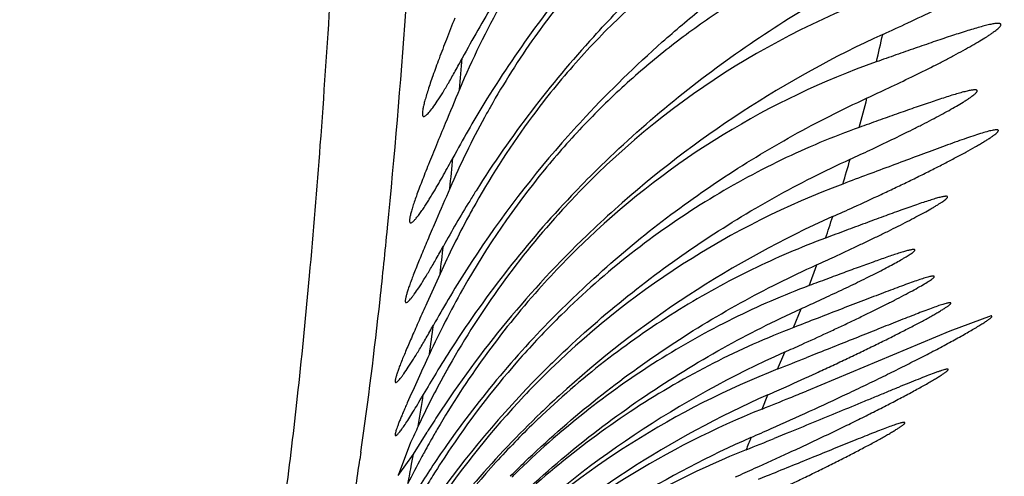
# Model space of a CAD drawing. Units: inches. Extents: x 7.17 to 14.92, y 5.08 to 9.89.
# Drawn here: x 11.15 to 11.23, y 5.74 to 5.78 of the extents above; entities that cross this region are included whole.
import ezdxf

# ---------------------------------------------------------------- set-up
doc = ezdxf.new("R2010")
doc.units = ezdxf.units.IN
doc.header["$LTSCALE"] = 1.21
doc.header["$MEASUREMENT"] = 0
doc.layers.get('0').update_dxf_attribs({"linetype": 'CONTINUOUS'})

msp = doc.modelspace()

# ---------------------------------------------------------------- linework, layer by layer
at = {"color": 9, "linetype": 'CONTINUOUS'}
for p, q in [((11.2103997217, 5.7577107567), (11.210978457, 5.7592865792)), ((11.2092399839, 5.7545688975), (11.2097993667, 5.7559752701)), ((11.2080335626, 5.7514426745), (11.2085759459, 5.7527197253)), ((11.2068771392, 5.7484401385), (11.2072957048, 5.7495012269)), ((11.1767081607, 5.7452022048), (11.1766287511, 5.7446523675)), ((11.1805165858, 5.7443023233), (11.1806509152, 5.7450478761))]:
    msp.add_line(p, q, dxfattribs=at)
at = {"color": 7, "linetype": 'CONTINUOUS'}
for p, q in [((11.1826536331, 5.7586035044), (11.1816552932, 5.7563877651)), ((11.2240978141, 5.7554349601), (11.2209954884, 5.7542809849)), ((11.2209954884, 5.7542809849), (11.2102073604, 5.7497891333)), ((11.2109016706, 5.7525770785), (11.2101768559, 5.752289598)), ((11.1806509752, 5.7450480167), (11.1816741167, 5.7467013736)), ((11.208692009, 5.7465951998), (11.2077822069, 5.746225835)), ((11.1804406979, 5.7459129949), (11.1794973109, 5.7434349745)), ((11.1794973109, 5.7434349745), (11.1806509752, 5.7450480167)), ((11.2071891303, 5.7433870657), (11.2065771628, 5.7431400366))]:
    msp.add_line(p, q, dxfattribs=at)
for centre, radius, start, end in [((11.2580110352, 5.7271945682), 0.0845296259, 139.1937259721, 148.4810390998), ((11.237010318, 5.7222229345), 0.0611306406, 109.4031768884, 137.6114451998), ((11.2426569822, 5.7479233591), 0.0634763707, 150.6525828506, 157.2483730745), ((11.2618431237, 5.7333939364), 0.0878897409, 148.7515823401, 151.8787702404), ((11.1374014863, 5.9489207562), 0.1893744332, 294.5072288954, 295.134534938), ((11.2549790381, 5.7208702113), 0.0823453013, 137.5631200599, 147.7124409733), ((11.2397617741, 5.7410158388), 0.0612508006, 144.6714634261, 150.5640092898), ((11.2492115296, 5.7036528029), 0.0801767766, 114.5056834928, 131.7868020297), ((11.2358258858, 5.7169601682), 0.0610772987, 109.4829319488, 133.4565141952), ((11.9519348756, 5.4494392823), 0.8330007724, 157.1826914807, 157.3737018779), ((11.1400572504, 5.9343983516), 0.1789157119, 294.6808991619, 295.2548718167), ((11.257474255, 5.7276681165), 0.0838245668, 148.5651572628, 151.7610011601), ((11.2414874932, 5.7399925573), 0.0632566457, 150.5249933597, 151.3025822756), ((11.2429143314, 5.7392267922), 0.0648759318, 151.3144522666, 156.5707169746), ((11.2396140292, 5.7332922509), 0.0623123775, 143.4108414367, 150.5837526116), ((11.2542203449, 5.7138414922), 0.0829199094, 136.9600794953, 138.812739702), ((11.2519142773, 5.7157866343), 0.0799035517, 138.7734749419, 147.335990495), ((11.1361506192, 5.9362219107), 0.1858561269, 294.5917038006, 295.0970077435), ((11.2397256802, 5.7261364501), 0.0636060589, 140.6864226049, 150.4119997472), ((11.2512142156, 5.7088864275), 0.0808309811, 134.6052668969, 136.5430721858), ((11.9058863145, 5.4514444282), 0.7876141438, 156.5382511287, 156.7278379232), ((11.2535430275, 5.7218623446), 0.0806013949, 147.7633775601, 148.4145490976), ((11.2351575544, 5.7059852938), 0.0633935095, 110.5163067133, 134.9279816446), ((11.2569972592, 5.71979283), 0.0846278782, 148.4458854615, 151.1080880008), ((11.2494575171, 5.7104769484), 0.0784618521, 136.5038384252, 147.1428720142), ((11.239436299, 5.7200020945), 0.0644204087, 137.6071730331, 150.5513586094), ((11.2416697394, 5.7320658278), 0.0647054395, 150.53182567, 151.5211100586), ((11.2484796051, 5.7045322948), 0.0790332861, 131.8160282538, 133.8837719408), ((11.1151210228, 5.9801996571), 0.2379851171, 294.0673295923, 294.4833822154), ((11.2427562673, 5.7314858455), 0.0659370461, 151.5283172605, 155.7156182712), ((11.2436442534, 5.6924038713), 0.0772047239, 114.0557041436, 132.3792366995), ((11.2474439587, 5.7055622195), 0.0775730476, 133.8597687156, 146.9208027725), ((11.2369287622, 5.7156917018), 0.06275762, 133.3908882666, 138.3061156208), ((11.1201814002, 5.9604443259), 0.2206996139, 294.2893479076, 294.6733105942), ((11.2515652322, 5.7160713642), 0.0794560526, 147.3729946332, 149.2649586207), ((11.2417717294, 5.7249173703), 0.0659872643, 150.4933857323, 155.24187256), ((11.2388858417, 5.7140218117), 0.0653297408, 138.3542032785, 149.7614703392), ((11.2410170676, 5.7253386956), 0.0651229704, 150.3626504475, 150.4889777288), ((11.2466760748, 5.7006779453), 0.0778918056, 133.2254114066, 134.9297794577), ((11.2545980413, 5.7142890795), 0.0829737448, 149.2774081239, 150.8181526886), ((11.1223843844, 5.9487067703), 0.2116282179, 294.3912111611, 294.7505742944), ((11.2453434088, 5.7019493588), 0.0760505115, 134.8954484042, 144.8939873383), ((11.2364793977, 5.7099908077), 0.0638039756, 134.4957638897, 138.3002106119), ((11.2518262202, 5.7089882436), 0.0812593226, 147.167254043, 148.7546329649), ((11.10218637, 5.9911118666), 0.2610539748, 294.0436189093, 294.3590191848), ((11.7561563769, 5.4876792174), 0.6324442413, 155.2406300269, 155.4241910584), ((11.23761875, 5.7089915129), 0.0653194218, 138.3105738164, 145.9894772265), ((11.2394568256, 5.6832976566), 0.0759812986, 114.003577345, 133.4754222065), ((11.2447130629, 5.6969882162), 0.076758374, 133.7507830569, 135.2196592183), ((10.8475363739, 6.6675304011), 0.9844662752, 291.4822900613, 291.6146652954), ((11.2404596061, 5.7193555414), 0.065629402, 150.4990521509, 151.414604686), ((11.23867599, 5.7203151765), 0.063604046, 151.4049272269, 155.0329866685), ((11.2605293487, 5.7037519054), 0.0914162135, 148.778149778, 149.9546056448), ((11.2433993917, 5.6982266728), 0.0749535707, 135.1842928011, 144.7583868911), ((11.231960723, 5.6907119387), 0.0652749185, 111.477440211, 133.1541962053), ((11.236044346, 5.7050046571), 0.064714745, 134.8707001526, 136.6418742996), ((11.0873463618, 6.0206779717), 0.2965208935, 293.8611972652, 294.1536416648), ((11.1208482189, 5.7845559556), 0.0699532776, 329.718140303, 329.9464598716), ((11.2371879244, 5.7039764737), 0.0662521306, 136.6743591887, 145.7425483742), ((11.2376706069, 5.6808231505), 0.0750954115, 113.8588212221, 132.2218067087), ((11.2427136992, 5.6935050113), 0.0757641061, 132.4206835302, 133.8427087257), ((10.9567993758, 6.3706565673), 0.6705908255, 291.8959063329, 292.0871839717), ((10.9676506575, 6.3439201612), 0.6417362639, 292.087041768, 292.2079623291), ((11.2415104095, 5.6946811664), 0.0740823344, 133.8015903563, 144.7445142187), ((11.2579982955, 5.6985898149), 0.0902225157, 146.868879596, 147.774389744), ((11.2315119829, 5.6870556446), 0.0661430795, 111.8665947062, 131.9832073107), ((11.2346547253, 5.7011076565), 0.0645092287, 133.4124359351, 134.1330992168), ((11.3521390384, 5.6676416591), 0.1886974354, 155.0758354588, 155.4933981079), ((11.2351072838, 5.7006466045), 0.0651552658, 134.1364135581, 137.7735993824), ((11.2407587508, 5.7128569651), 0.0675344755, 150.1354116555, 151.3804973612), ((11.240371684, 5.7130791468), 0.0670881735, 149.7049922612, 150.1353573283), ((11.235843284, 5.6783670443), 0.0741840257, 113.6938743955, 129.7111548798), ((11.0751065633, 6.0449696294), 0.3261080586, 293.6707360803, 293.9616421066), ((11.2447515294, 5.7024141308), 0.0752990255, 144.9243023585, 146.4756934557), ((10.93607675, 6.4167363492), 0.7234695605, 291.8784595213, 292.0588625741), ((11.2405783562, 5.7129551015), 0.0673291151, 151.3802750501, 151.8069852927), ((11.2393954552, 5.7077445915), 0.067489666, 145.9556674109, 148.0596942721), ((11.2301884533, 5.6842515944), 0.0658563042, 111.8579146596, 130.5741441525), ((11.2404634695, 5.7130171291), 0.0671985538, 151.8073188853, 153.6572210291), ((11.2361930692, 5.6996767263), 0.0666111036, 137.7835126971, 145.5812884682), ((11.2411574539, 5.6904423656), 0.075065821, 134.0057400581, 135.1528901216), ((11.2457551105, 5.7017604505), 0.0764966845, 146.4826792329, 147.861343969), ((11.2397218406, 5.7075422575), 0.0678736784, 148.0605121766, 149.2259094538), ((11.2338451433, 5.6971799776), 0.0650105099, 134.5003640225, 134.7954043207), ((11.079913658, 6.0254051229), 0.3085057905, 293.8960594699, 294.1864914661)]:
    msp.add_arc(centre, radius, start, end, dxfattribs=at)
at = {"color": 9, "linetype": 'CONTINUOUS'}
for centre, radius, start, end in [((10.5153199932, 5.826484345), 0.6665048051, 354.4540220876, 355.8538415216), ((11.0377578306, 5.8168284989), 0.1826699466, 346.6157266936, 347.2784440749), ((10.609401387, 5.8248041065), 0.5770958543, 354.7971191585, 355.0311662361), ((11.0636615589, 5.8103766243), 0.1559374306, 344.847243968, 345.6861724643), ((10.7248160852, 5.8136996467), 0.4611475604, 353.9407725685, 354.2289662141), ((11.0810317818, 5.8054993127), 0.1378806496, 343.0742838924, 343.8827390799), ((11.0907555097, 5.8024649967), 0.1277055228, 341.1923719499, 341.9546449061), ((10.6974815981, 5.8092511245), 0.4835306208, 353.7576289511, 354.4004192862), ((10.8258726835, 5.8024738159), 0.3594679217, 352.9900183914, 353.3236715918), ((10.8314809914, 5.7942740417), 0.3486973525, 351.9099662812, 353.809867921), ((10.9114379093, 5.7913681753), 0.2731835041, 351.8313182592, 352.2958442187), ((10.9656190401, 5.783157082), 0.2183834466, 350.5129364678, 351.1403311913), ((11.578444528, 5.5995336522), 0.4002879991, 158.491061842, 158.6331495386), ((10.925462046, 5.7811504899), 0.2538047019, 350.7416717354, 351.7319744259), ((11.0037835657, 5.7765045556), 0.1796428239, 349.1976700097, 349.6735152894)]:
    msp.add_arc(centre, radius, start, end, dxfattribs=at)
msp.add_open_spline([(11.1908088885, 6.7087963885), (11.1904461678, 6.6907344091), (11.1897329792, 6.6547211005), (11.1886889218, 6.6008879106), (11.1876616516, 6.5474477141), (11.1866417977, 6.4944676149), (11.1856322712, 6.4420390518), (11.1846467897, 6.390290076), (11.1837060948, 6.3393841625), (11.1828350885, 6.2895210216), (11.182061063, 6.2409575935), (11.181394714, 6.1940260805), (11.1809353728, 6.1561124158), (11.1806219831, 6.1269060548), (11.1803454391, 6.0994487478), (11.180041894, 6.0668553511), (11.1796254126, 6.0192333139), (11.179240368, 5.9751489707), (11.1787740869, 5.9344899113), (11.1784010726, 5.9077065342), (11.1779836636, 5.883272912), (11.1775184612, 5.8610986173), (11.1770007178, 5.841078556), (11.1764328773, 5.8230900141), (11.1758159559, 5.8069980986), (11.1751503903, 5.7926642167), (11.1744389019, 5.779951628), (11.1736826932, 5.7687279957), (11.1728812599, 5.7588634318), (11.1720354009, 5.7502278244), (11.1711464875, 5.7426915816), (11.1702161746, 5.7361283486), (11.1692459374, 5.7304145672), (11.1682366571, 5.7254253534), (11.167190099, 5.7210324665), (11.1661076491, 5.7171057821), (11.1649927925, 5.7135148484), (11.163850936, 5.7101287449), (11.162690058, 5.7068179557), (11.1615151937, 5.7034592888), (11.1603269284, 5.6999370358), (11.1591316357, 5.6961459664), (11.1579359431, 5.6920131837), (11.156727893, 5.6875056814), (11.1555079332, 5.6826127806), (11.1542763026, 5.6773316834), (11.153026291, 5.6716661277), (11.1517508837, 5.6656206329), (11.150446329, 5.6591911799), (11.1486254512, 5.6498318176), (11.1470718616, 5.6412873203), (11.1457187836, 5.6336729674), (11.1450079352, 5.6296288758), (11.144289797, 5.6254634543), (11.143302712, 5.6195873222), (11.1420400583, 5.6116937951), (11.1405432432, 5.6013544056), (11.1390474791, 5.589607631), (11.1375496256, 5.5761071783), (11.1360452308, 5.5605384503), (11.1345276595, 5.5426267012), (11.1329977441, 5.5220956698), (11.1314503025, 5.4985934538), (11.1298886767, 5.4716485971), (11.1283268411, 5.4407049565), (11.1268086492, 5.4052087382), (11.1259256628, 5.3799590701), (11.1254973346, 5.3664889184)], degree=3, knots=[0, 0, 0, 0, 0.040244196, 0.0802414011, 0.1199449949, 0.159313175, 0.198285308, 0.2367600478, 0.2746135825, 0.3117061048, 0.3478554575, 0.3828104427, 0.4162643806, 0.43232063, 0.4478762432, 0.4774332286, 0.504931015, 0.5539663793, 0.57564214, 0.5955117615, 0.6136365457, 0.6300799573, 0.6449194277, 0.6582492885, 0.6701721533, 0.6807928718, 0.6902144078, 0.698535389, 0.7058514297, 0.7122609444, 0.7178636649, 0.7227547566, 0.7270262224, 0.7307724108, 0.7340921386, 0.7370839294, 0.7398442667, 0.7424670551, 0.7450439612, 0.7476598393, 0.7503935681, 0.7533245125, 0.7565141198, 0.7599768038, 0.7637195317, 0.7677470532, 0.7720566563, 0.7766438128, 0.7815106885, 0.7866710524, 0.7978840241, 0.8008564677, 0.8038990661, 0.8070310146, 0.8102725106, 0.81717251, 0.8248382324, 0.8335442962, 0.8435504361, 0.855096123, 0.8683868146, 0.883594027, 0.9009585764, 0.9208547236, 0.9437183576, 0.9699778149, 1, 1, 1, 1], dxfattribs=at)
at = {"color": 7, "linetype": 'CONTINUOUS'}
for points, knots in [([(11.2176370891, 5.7964349625), (11.2175589139, 5.7964349533), (11.2173914438, 5.7964271303), (11.2170183383, 5.7963869566), (11.2164894802, 5.7962923094), (11.2157961249, 5.79612764), (11.215035932, 5.7959120541), (11.2142250182, 5.7956510469), (11.2130680086, 5.7952390011), (11.2115619454, 5.7946298522), (11.2097153028, 5.7937753173), (11.2078252488, 5.7927912055), (11.2059134656, 5.7916825361), (11.2033231035, 5.790020239), (11.2001143682, 5.7876377257), (11.1964234314, 5.7843415425), (11.1929301721, 5.7805995676), (11.1908027141, 5.7778624834), (11.1897903279, 5.7764349739)], [0, 0, 0, 0, 0.0066873788, 0.0143255467, 0.0320898131, 0.052597367, 0.0752700492, 0.0996652715, 0.125458036, 0.1803203589, 0.2385683557, 0.2994574129, 0.3625415772, 0.4275520393, 0.5626740249, 0.703916213, 0.8502937204, 1, 1, 1, 1]), ([(11.1942064637, 5.7764349739), (11.1953532299, 5.7776922657), (11.1971241628, 5.7795215806), (11.1995755444, 5.7818452917), (11.2014352872, 5.7835130467), (11.2033129983, 5.7851084835), (11.2051989995, 5.7866301103), (11.2070826389, 5.7880765883), (11.2089508759, 5.7894467402), (11.2104953475, 5.7905339013), (11.2117081638, 5.7913662891), (11.2125913681, 5.7919642403), (11.2134519999, 5.7925408478), (11.2142834038, 5.7930952356), (11.2150771524, 5.7936250754), (11.2158217194, 5.7941281177), (11.2164034908, 5.7945310899), (11.2168310237, 5.7948389026), (11.217119362, 5.7950536825), (11.2173807832, 5.7952574427), (11.2176117, 5.7954489201), (11.217808417, 5.7956267357), (11.2179676241, 5.7957895385), (11.2180864261, 5.7959356617), (11.2181542951, 5.7960504601), (11.2181819565, 5.7961334887), (11.218189535, 5.7961871149), (11.2181849167, 5.7962362862), (11.2181613268, 5.7962964054), (11.218109895, 5.7963440702), (11.2180442994, 5.7963774695), (11.2179555747, 5.7964079907), (11.2178181387, 5.7964305299), (11.2177013924, 5.7964349699), (11.2176370891, 5.7964349625)], [0, 0, 0, 0, 0.1602444574, 0.2395752542, 0.3180391614, 0.3954401272, 0.4715734406, 0.546207692, 0.6190601149, 0.6897230051, 0.724052544, 0.7575761332, 0.7901581909, 0.821602395, 0.8516753399, 0.880024529, 0.9062171136, 0.9183128841, 0.9296309772, 0.9400716392, 0.9495211137, 0.9578721851, 0.9650330729, 0.9709391451, 0.9755846156, 0.9774815755, 0.9791468504, 0.9806486798, 0.9820813375, 0.9851408855, 0.986954235, 0.9890132824, 0.9939448123, 1, 1, 1, 1]), ([(11.2181702369, 5.7903976249), (11.2179629158, 5.7903712334), (11.2175181406, 5.7902939573), (11.2168174688, 5.7901343259), (11.2160480446, 5.7899266386), (11.2149249307, 5.7895839765), (11.2134439831, 5.7890611789), (11.2116120188, 5.7883138042), (11.2097229412, 5.7874418889), (11.2078024535, 5.7864517556), (11.2058678478, 5.7853464682), (11.2032572419, 5.7837025697), (11.2000276332, 5.7813618599), (11.1963072946, 5.7781379136), (11.1927768626, 5.7744905439), (11.1906140234, 5.7718248403), (11.1895815347, 5.7704349739)], [0, 0, 0, 0, 0.0176230634, 0.0380302589, 0.0605830016, 0.0848093007, 0.137031814, 0.1929463775, 0.2515917334, 0.3124154294, 0.3750881195, 0.4394106747, 0.5724923276, 0.7109675244, 0.8540023053, 1, 1, 1, 1]), ([(11.1936159787, 5.7704349739), (11.1954424231, 5.7723908967), (11.198305671, 5.7751754131), (11.2023246065, 5.778581321), (11.2053548728, 5.7809330345), (11.2083831742, 5.7830941578), (11.2113562934, 5.7850595428), (11.2137717101, 5.7865577493), (11.2155921897, 5.7876611871), (11.2164502214, 5.7881828482), (11.216859712, 5.7884365989)], [0, 0, 0, 0, 0.2721148954, 0.4053267302, 0.5355624526, 0.6620208417, 0.7835362378, 0.8978952711, 0.9510152759, 1, 1, 1, 1]), ([(11.2177920995, 5.7850886253), (11.2166042707, 5.7847218097), (11.2142017119, 5.7838776567), (11.2106292785, 5.7823318293), (11.2070478048, 5.7804710812), (11.2035027868, 5.7782937351), (11.2000312971, 5.7757964632), (11.1966716243, 5.772980751), (11.1934678321, 5.7698604328), (11.1914743431, 5.7676051806), (11.1905143025, 5.7664349739)], [0, 0, 0, 0, 0.1113079297, 0.2277683512, 0.3482482697, 0.4723615478, 0.5999373349, 0.7307927451, 0.8644775384, 1, 1, 1, 1]), ([(11.2178373632, 5.7774776296), (11.2185227375, 5.7777993696), (11.2198646709, 5.7784401162), (11.2215110734, 5.7792576926), (11.2227740013, 5.7799072084), (11.2236714504, 5.7803808683), (11.2245236022, 5.7808439781), (11.2253205067, 5.7812921579), (11.2260495527, 5.7817195), (11.2266058763, 5.7820631108), (11.2270039838, 5.7823232201), (11.2272640669, 5.7825009015), (11.2274936278, 5.7826666873), (11.2276900516, 5.7828190882), (11.2278510224, 5.7829565519), (11.2279741673, 5.7830779265), (11.2280501577, 5.7831707987), (11.2280879067, 5.7832375247), (11.2281073472, 5.7832882074), (11.2281086787, 5.7833396878), (11.2280829509, 5.7833778664), (11.2280533232, 5.783399634), (11.2280138079, 5.783415854), (11.2279422115, 5.7834321987), (11.227882567, 5.7834349578), (11.2278400013, 5.7834349672)], [0, 0, 0, 0, 0.1861365089, 0.3655692685, 0.4518909647, 0.5352679319, 0.6150391736, 0.6903181557, 0.7600290301, 0.8227797749, 0.8510467091, 0.87693288, 0.9002094978, 0.9206499038, 0.9380401137, 0.9522130962, 0.9631281759, 0.9674080638, 0.9709724778, 0.9765104893, 0.9791038559, 0.9819953864, 0.985427663, 0.9895355138, 1, 1, 1, 1]), ([(11.1944532051, 5.7664349739), (11.1961909665, 5.7681489438), (11.1997840781, 5.7713865545), (11.2054870827, 5.7756883772), (11.2113125339, 5.7793730356), (11.2152874786, 5.781485622), (11.2172528633, 5.7824542126)], [0, 0, 0, 0, 0.2617070638, 0.5177703246, 0.7650666334, 1, 1, 1, 1]), ([(11.1837587652, 5.7778338177), (11.1835484305, 5.7772991708), (11.183151286, 5.7762818524), (11.1826790817, 5.7750417571), (11.1823430763, 5.7741319104), (11.1821224418, 5.7735188478), (11.1819262316, 5.7729553399), (11.1817557466, 5.7724439009), (11.1816121227, 5.7719868953), (11.1814963754, 5.7715864847), (11.1814091602, 5.7712445215), (11.1813511573, 5.7709626056), (11.181324786, 5.7707649278), (11.1813214555, 5.7706379661), (11.1813266389, 5.7705661501), (11.1813393138, 5.7705094499), (11.1813600022, 5.7704670277), (11.1813911632, 5.7704399045), (11.1814166817, 5.7704349752), (11.1814290841, 5.7704349747)], [0, 0, 0, 0, 0.2191159795, 0.4164997492, 0.506064902, 0.5890170983, 0.6649874663, 0.7336260784, 0.7946146158, 0.8476720801, 0.8925730233, 0.9291645156, 0.9574154021, 0.9684684754, 0.9775530564, 0.984808294, 0.9905210925, 0.9952699927, 1, 1, 1, 1]), ([(11.2246143347, 5.777434974), (11.2245349373, 5.777434981), (11.224349548, 5.7774154378), (11.2240384645, 5.7773577546), (11.2236595411, 5.7772682664), (11.2232213549, 5.7771507981), (11.2227318679, 5.7770086156), (11.2219954509, 5.7767829355), (11.2209940451, 5.7764581276), (11.2197153396, 5.7760269033), (11.2183510136, 5.7755560648), (11.2169216852, 5.7750563512), (11.2159495365, 5.7747140012), (11.2154552425, 5.7745395958)], [0, 0, 0, 0, 0.0247635641, 0.0579205064, 0.0986882477, 0.1461456231, 0.1994087656, 0.2576557993, 0.3863681944, 0.5277417631, 0.6785411155, 0.8365176321, 1, 1, 1, 1]), ([(11.2163908594, 5.7725836054), (11.2169690807, 5.7728565137), (11.2180974456, 5.7733971629), (11.2194799514, 5.7740834433), (11.2205340159, 5.7746239913), (11.2212770954, 5.7750144235), (11.22197803, 5.7753930907), (11.2226284891, 5.7757562658), (11.2232181385, 5.776099144), (11.2236645913, 5.7763725576), (11.2239811849, 5.7765778569), (11.2241859682, 5.7767168246), (11.2243654593, 5.7768457174), (11.2245178271, 5.7769635589), (11.2246415926, 5.7770694211), (11.2247353776, 5.7771623415), (11.22479243, 5.777233549), (11.2248198551, 5.7772844133), (11.2248306083, 5.7773160882), (11.2248330581, 5.7773447471), (11.2248239886, 5.7773795583), (11.2247932521, 5.7774053417), (11.2247538426, 5.7774202386), (11.2246961767, 5.7774328891), (11.2246484271, 5.777434971), (11.2246143347, 5.777434974)], [0, 0, 0, 0, 0.1917650656, 0.3752485767, 0.4628958447, 0.5470402985, 0.6269979149, 0.7018291705, 0.7704640459, 0.8315597867, 0.8588195214, 0.88362653, 0.9057786071, 0.9250829619, 0.9413849723, 0.9545850932, 0.9646592529, 0.9685870371, 0.9718634184, 0.9746253761, 0.977101593, 0.982373029, 0.9857467519, 0.9897750561, 1, 1, 1, 1]), ([(11.1814290841, 5.7704349747), (11.1814533131, 5.7704349737), (11.1815110803, 5.7704547383), (11.1815978685, 5.7705142511), (11.1817017343, 5.7706084382), (11.1818782968, 5.7707992609), (11.182133732, 5.7711290954), (11.1824781542, 5.7716290035), (11.1828771874, 5.7722583137), (11.1833254975, 5.7730097543), (11.1838173305, 5.7738758125), (11.184153808, 5.774493405), (11.1843285661, 5.7748197728)], [0, 0, 0, 0, 0.0137127056, 0.0332702823, 0.0595477527, 0.0928110476, 0.1803476, 0.2952883246, 0.4363573948, 0.6019765287, 0.7904749181, 1, 1, 1, 1]), ([(11.2228744418, 5.7724349678), (11.2228425038, 5.7724349764), (11.2227718433, 5.7724308553), (11.2226054631, 5.7724100076), (11.2223533952, 5.7723602379), (11.2220035505, 5.7722742626), (11.2215948718, 5.7721607529), (11.221135076, 5.7720231327), (11.2204380775, 5.7718037232), (11.2194852821, 5.7714874679), (11.2182639786, 5.7710671761), (11.2169560249, 5.7706074459), (11.2155822513, 5.7701186737), (11.2146468679, 5.7697836511), (11.2141708318, 5.7696129064)], [0, 0, 0, 0, 0.0104587442, 0.0231423689, 0.0548920277, 0.0945143849, 0.1411051455, 0.1937696983, 0.251678288, 0.3803869266, 0.5225052886, 0.6746354257, 0.8343880801, 1, 1, 1, 1]), ([(11.2149818912, 5.7679122839), (11.2155319042, 5.7681699995), (11.2166047046, 5.7686796044), (11.2179195722, 5.7693245678), (11.2189215386, 5.7698308759), (11.2196273862, 5.7701955257), (11.2202931795, 5.7705482987), (11.2209112689, 5.7708857482), (11.221472266, 5.7712035315), (11.2218979526, 5.7714562266), (11.2222008893, 5.7716455268), (11.2223977055, 5.7717736176), (11.2225711879, 5.7718923435), (11.2227196905, 5.7720008413), (11.2228418258, 5.7720982549), (11.222936316, 5.7721838492), (11.2229958797, 5.7722490313), (11.2230271762, 5.7722958958), (11.2230443448, 5.7723308988), (11.2230504589, 5.7723665332), (11.2230360286, 5.7723945133), (11.2230174089, 5.7724100137), (11.2229917135, 5.7724214763), (11.2229437269, 5.7724331029), (11.2229033827, 5.77243496), (11.2228744418, 5.7724349678)], [0, 0, 0, 0, 0.1926046623, 0.3766040564, 0.4643836763, 0.5485828891, 0.6285266366, 0.7033053977, 0.7718778176, 0.8329671811, 0.8602627232, 0.8851462173, 0.9074254632, 0.9269145253, 0.9434547578, 0.9569393651, 0.9673155193, 0.9713680871, 0.9747229359, 0.9797580648, 0.9819700376, 0.9843958942, 0.9872974354, 0.9908228966, 1, 1, 1, 1]), ([(11.193330287, 5.7574349739), (11.194953033, 5.7589601453), (11.1983039856, 5.7618499911), (11.2036175587, 5.7657079532), (11.2091020134, 5.7690476962), (11.2128739632, 5.7709574118), (11.2147660427, 5.7718270494)], [0, 0, 0, 0, 0.2577029735, 0.5113187482, 0.7590322484, 1, 1, 1, 1]), ([(11.1830470634, 5.7699105275), (11.1828229041, 5.7693719843), (11.1823982341, 5.768346593), (11.1818898708, 5.7670968654), (11.1815251437, 5.7661789694), (11.1812839589, 5.7655596467), (11.1810677978, 5.76498993), (11.1808781335, 5.7644724353), (11.1807162902, 5.7640096655), (11.180583422, 5.7636038944), (11.1804805247, 5.7632571807), (11.1804166147, 5.7630051894), (11.1803826412, 5.7628342665), (11.1803667364, 5.7627300294), (11.1803587123, 5.7626415497), (11.1803584863, 5.7625687396), (11.1803661432, 5.7625113697), (11.1803817975, 5.7624684194), (11.1804086233, 5.7624401158), (11.1804322263, 5.7624349741), (11.1804434873, 5.7624349739)], [0, 0, 0, 0, 0.2185063174, 0.4157306679, 0.5053682631, 0.5884812913, 0.6646867227, 0.7336154471, 0.7949291917, 0.8483197028, 0.8935345762, 0.9303841687, 0.9456448947, 0.958796514, 0.9698633108, 0.978898189, 0.9860140385, 0.9914583462, 0.9957818199, 1, 1, 1, 1]), ([(11.2141708318, 5.7696129064), (11.2121860893, 5.7689010184), (11.2082166321, 5.7672375169), (11.2024572199, 5.7640758132), (11.1968877544, 5.760180588), (11.1934267475, 5.7571378491), (11.1917619649, 5.7555023282)], [0, 0, 0, 0, 0.2371322392, 0.4830077498, 0.7375404193, 1, 1, 1, 1]), ([(11.2245067146, 5.7694349487), (11.2244700956, 5.7694349416), (11.2243861439, 5.769427757), (11.224179382, 5.7693934574), (11.2238534358, 5.7693132265), (11.2233909137, 5.7691784987), (11.2228417927, 5.7690025594), (11.2222200579, 5.7687921521), (11.2215378636, 5.7685529465), (11.2208055275, 5.7682900122), (11.2197508021, 5.7679051926), (11.2183582651, 5.7673886787), (11.2166172676, 5.7667370411), (11.2148001745, 5.7660550048), (11.2135661188, 5.7655922734), (11.2129398096, 5.7653578329)], [0, 0, 0, 0, 0.0089491796, 0.0205333212, 0.0512069564, 0.0908888497, 0.138269682, 0.192105977, 0.2512960811, 0.3149374262, 0.3822639256, 0.5256761569, 0.6779088902, 0.8365667561, 1, 1, 1, 1]), ([(11.2137490293, 5.7636138028), (11.2144431428, 5.7639299659), (11.2154737102, 5.7644057186), (11.2168297187, 5.7650464591), (11.2178146642, 5.7655196241), (11.2187713144, 5.7659874639), (11.2196942146, 5.7664477123), (11.2205762512, 5.7668972551), (11.2214086784, 5.767332178), (11.2221801524, 5.7677472239), (11.2227776754, 5.7680803763), (11.2232138575, 5.7683326635), (11.2235057406, 5.7685063463), (11.2237697806, 5.7686689393), (11.2240032892, 5.7688190676), (11.2242036506, 5.768955238), (11.2243682518, 5.7690759726), (11.2244807274, 5.7691680304), (11.2245500351, 5.7692338638), (11.2245880326, 5.7692750806), (11.2246158241, 5.7693116369), (11.2246332763, 5.7693437105), (11.2246406814, 5.769371967), (11.2246333844, 5.7694070197), (11.22459548, 5.7694265039), (11.2245512897, 5.7694336999), (11.2245225678, 5.7694349518), (11.2245067146, 5.7694349487)], [0, 0, 0, 0, 0.1827345794, 0.2719359927, 0.3593137479, 0.4445232335, 0.5270677485, 0.6063896288, 0.6817018355, 0.7520766047, 0.816264784, 0.8455945228, 0.8727960516, 0.8976356318, 0.9198814216, 0.9393002361, 0.9556646009, 0.9687785175, 0.9740852694, 0.9785540582, 0.9821974186, 0.9850589576, 0.9872603785, 0.9890706239, 0.99318321, 0.9962018701, 1, 1, 1, 1]), ([(11.1804434873, 5.7624349739), (11.1804737076, 5.7624401713), (11.1805323039, 5.7624619373), (11.1806066077, 5.7625171321), (11.1806727123, 5.7625812553), (11.1807369117, 5.7626473464), (11.1807985358, 5.7627153957), (11.1808781327, 5.7628082791), (11.1809736082, 5.7629279757), (11.181083905, 5.7630749846), (11.1812274753, 5.763273492), (11.1814010455, 5.763525713), (11.1816029871, 5.7638326142), (11.1817999859, 5.7641427491), (11.1819933112, 5.7644551777), (11.1822466995, 5.7648743923), (11.1825568623, 5.7654023545), (11.1829202759, 5.766040988), (11.1832764482, 5.766683671), (11.1835101622, 5.7671141646), (11.1836263538, 5.767329754)], [0, 0, 0, 0, 0.0156485824, 0.0311934987, 0.0469543125, 0.0626218119, 0.0782106678, 0.0937953808, 0.1250407666, 0.1563241557, 0.1875797049, 0.2500571535, 0.3125519303, 0.3750546721, 0.4375507331, 0.5000440147, 0.6250303975, 0.7500231842, 0.8750181172, 1, 1, 1, 1]), ([(11.1916328874, 5.7524349739), (11.193282404, 5.7540140711), (11.1966942711, 5.7570011428), (11.2021174598, 5.7609744622), (11.2077153918, 5.7643949013), (11.2115655747, 5.7663407078), (11.2134944855, 5.7672236081)], [0, 0, 0, 0, 0.2584186025, 0.5123883264, 0.7599311689, 1, 1, 1, 1]), ([(11.2207126091, 5.7644349491), (11.2206846059, 5.7644349549), (11.2206208468, 5.7644300356), (11.2204648284, 5.7644060028), (11.2202195936, 5.7643491811), (11.2198710637, 5.7642524003), (11.219455356, 5.7641245372), (11.2189814771, 5.763969727), (11.2184577394, 5.7637916341), (11.2178914082, 5.7635937304), (11.2170677341, 5.7633001951), (11.2159713564, 5.7629012133), (11.2145915776, 5.76239197), (11.2131407322, 5.7618526498), (11.2121523414, 5.7614841964), (11.2116492775, 5.7612966499)], [0, 0, 0, 0, 0.0087503486, 0.0199341074, 0.0493125155, 0.087324962, 0.1329627669, 0.18519962, 0.2431003581, 0.3058182511, 0.3726579468, 0.5163341126, 0.6703881925, 0.8322351063, 1, 1, 1, 1]), ([(11.2123110921, 5.7598939845), (11.2128736694, 5.7601524961), (11.2137074269, 5.7605401692), (11.2148023866, 5.761060093), (11.2155921488, 5.7614407706), (11.2163548392, 5.7618144644), (11.2170856332, 5.7621791099), (11.2177784669, 5.7625320332), (11.2184260184, 5.7628698966), (11.2190193599, 5.7631885954), (11.2194742564, 5.7634419263), (11.2198024666, 5.763631849), (11.2200191879, 5.7637610861), (11.2202133543, 5.7638811863), (11.2203832243, 5.7639912357), (11.2205271736, 5.7640903482), (11.2206436946, 5.7641776973), (11.2207221246, 5.7642440522), (11.2207692718, 5.7642914149), (11.2207943413, 5.7643208867), (11.220811897, 5.7643470607), (11.2208220121, 5.7643701026), (11.2208244422, 5.7643908069), (11.2208172136, 5.7644086447), (11.2208010215, 5.7644212464), (11.2207661052, 5.7644335159), (11.2207351422, 5.7644349444), (11.2207126091, 5.7644349491)], [0, 0, 0, 0, 0.1897095804, 0.2817344262, 0.371411052, 0.4583468036, 0.541975261, 0.6216614122, 0.6965932767, 0.7657730021, 0.8280301895, 0.8561262683, 0.8819622663, 0.9053447974, 0.9260787846, 0.9439760945, 0.9588843704, 0.970691186, 0.9754113005, 0.9793469859, 0.9825314035, 0.9850346114, 0.987006088, 0.9887448049, 0.9906671763, 0.9930955372, 1, 1, 1, 1]), ([(11.1823536751, 5.7626301592), (11.1821596613, 5.7621783436), (11.1817931324, 5.7613207101), (11.1813546738, 5.7602768626), (11.1810412888, 5.7595137592), (11.1808347739, 5.7590011079), (11.1806499423, 5.7585307172), (11.1804878681, 5.7581044514), (11.1803495324, 5.7577240604), (11.180235747, 5.7573911475), (11.1801472499, 5.7571071313), (11.1800917337, 5.7569009224), (11.1800616553, 5.7567611508), (11.1800471886, 5.7566759897), (11.1800393226, 5.7566037277), (11.1800379673, 5.756544289), (11.1800431926, 5.7564974735), (11.180055038, 5.7564624198), (11.180076216, 5.7564391648), (11.1800951958, 5.7564349749), (11.1801042267, 5.7564349751)], [0, 0, 0, 0, 0.2213225743, 0.4198022274, 0.5096026693, 0.5926354289, 0.6685673605, 0.7370841884, 0.7978960457, 0.8507474634, 0.8954256575, 0.931780354, 0.9468167637, 0.9597638125, 0.9706439547, 0.9795103841, 0.9864713521, 0.9917654657, 0.995935133, 1, 1, 1, 1]), ([(11.2116492775, 5.7612966499), (11.2097673005, 5.7605950331), (11.2060064716, 5.7589805185), (11.2005408651, 5.7559708209), (11.195240729, 5.7523155078), (11.1919240114, 5.7494852949), (11.1903210678, 5.7479688066)], [0, 0, 0, 0, 0.2380814654, 0.4842528496, 0.7384351821, 1, 1, 1, 1]), ([(11.1801042267, 5.7564349751), (11.1801245246, 5.7564349755), (11.1801742644, 5.7564557195), (11.1802490762, 5.7565128375), (11.1803423867, 5.7566039176), (11.180452498, 5.7567290986), (11.1805796904, 5.7568884674), (11.1807850593, 5.7571649849), (11.1810773266, 5.7575931498), (11.1814659019, 5.758202348), (11.1819065192, 5.758929971), (11.1823934837, 5.7597682991), (11.1827284262, 5.760365783), (11.1829027812, 5.7606815337)], [0, 0, 0, 0, 0.0118991339, 0.0301243809, 0.0554394835, 0.0880268395, 0.1278811834, 0.17491393, 0.2899293725, 0.4316770195, 0.5984734016, 0.7885532869, 1, 1, 1, 1]), ([(11.2182678094, 5.7604349742), (11.2182443793, 5.7604349726), (11.2181910741, 5.7604308985), (11.2180605193, 5.7604111171), (11.2178547927, 5.7603640308), (11.2175613916, 5.7602833893), (11.2172096879, 5.7601761632), (11.2168066852, 5.7600454781), (11.2161841458, 5.7598350883), (11.2153220531, 5.7595309428), (11.2142066284, 5.7591261407), (11.2130013206, 5.758681603), (11.2117275204, 5.7582076861), (11.2108578717, 5.7578827068), (11.2104143819, 5.7577168468)], [0, 0, 0, 0, 0.0084497205, 0.0192345705, 0.0476063953, 0.0844773541, 0.1289689765, 0.1801889548, 0.2372619662, 0.3659475373, 0.5098600788, 0.6651919166, 0.8292431105, 1, 1, 1, 1]), ([(11.2109865249, 5.756518937), (11.211483065, 5.756747913), (11.2122181249, 5.7570905842), (11.2131823531, 5.7575489389), (11.2138747941, 5.7578827506), (11.2145411978, 5.7582090071), (11.2151771631, 5.7585257848), (11.2157773565, 5.7588307243), (11.2163353356, 5.7591208613), (11.2168435948, 5.7593927308), (11.217231313, 5.7596076628), (11.217509546, 5.7597678961), (11.217692194, 5.7598762848), (11.2178551788, 5.7599766417), (11.2179972397, 5.7600682987), (11.2181171966, 5.7601505608), (11.218213902, 5.7602228314), (11.2182787104, 5.7602776687), (11.2183175052, 5.7603167493), (11.2183380891, 5.7603410397), (11.2183524383, 5.7603626065), (11.2183605874, 5.7603816041), (11.2183622013, 5.7603987213), (11.2183557231, 5.7604133191), (11.2183420238, 5.7604236136), (11.2183126878, 5.7604337816), (11.2182867129, 5.7604349755), (11.2182678094, 5.7604349742)], [0, 0, 0, 0, 0.1936655635, 0.2872418116, 0.3781354601, 0.4659270069, 0.5500387253, 0.6297788686, 0.7043670865, 0.7727826664, 0.8339270205, 0.8613698624, 0.8864995163, 0.9091488552, 0.9291581973, 0.9463742955, 0.9606542856, 0.9719082954, 0.9763994056, 0.980144038, 0.9831699069, 0.9855416954, 0.9874113367, 0.989081069, 0.9909472329, 0.9933046668, 1, 1, 1, 1]), ([(11.1890069436, 5.7444349739), (11.1906571244, 5.7460288343), (11.1940749987, 5.7490408533), (11.199519084, 5.7530369181), (11.205147138, 5.7564647071), (11.209022411, 5.7584043094), (11.2109650627, 5.7592810932)], [0, 0, 0, 0, 0.2584663813, 0.5124066586, 0.7598836767, 1, 1, 1, 1]), ([(11.2197423595, 5.7584349504), (11.2197146548, 5.7584349642), (11.2196492781, 5.7584280384), (11.2195382114, 5.7584069932), (11.2193998842, 5.758373517), (11.2191645095, 5.7583083941), (11.2188143649, 5.7581983022), (11.2183348841, 5.7580354855), (11.2177839739, 5.7578393556), (11.2171729007, 5.7576153344), (11.2165114516, 5.7573680678), (11.2155504051, 5.7570040758), (11.214273439, 5.756514074), (11.212669418, 5.7558944984), (11.210987503, 5.7552439077), (11.2098429842, 5.7548019399), (11.2092612306, 5.7545776877)], [0, 0, 0, 0, 0.00743654, 0.0175776539, 0.0303445224, 0.0456209823, 0.0831271136, 0.1288427348, 0.1815396582, 0.2400902495, 0.3035421275, 0.3710864333, 0.5159384133, 0.6706756931, 0.8326443745, 1, 1, 1, 1]), ([(11.209858854, 5.7532972036), (11.2104913406, 5.7535836154), (11.2114301536, 5.7540134865), (11.2126654702, 5.7545901), (11.2135611657, 5.7550139196), (11.2144301836, 5.755431206), (11.2152676105, 5.7558398236), (11.2160672205, 5.7562370042), (11.2168212778, 5.7566191986), (11.2175202284, 5.7569819501), (11.2181522336, 5.7573195686), (11.2187033799, 5.7576250868), (11.2191576596, 5.7578904618), (11.2194665507, 5.7580853185), (11.219650973, 5.7582171591), (11.2197409741, 5.7582907167), (11.2197939399, 5.7583437856), (11.2198157138, 5.7583795499), (11.2198215228, 5.7584000756), (11.2198150857, 5.7584180285), (11.2197975077, 5.7584285984), (11.2197727335, 5.7584340415), (11.219753381, 5.7584349449), (11.2197423595, 5.7584349504)], [0, 0, 0, 0, 0.1841261941, 0.2738186291, 0.3615253583, 0.4469047555, 0.5294653067, 0.60862935, 0.6836711723, 0.7536514544, 0.8174579672, 0.8736836818, 0.9207560666, 0.9569608401, 0.9705095521, 0.980810202, 0.9878322225, 0.9901848309, 0.9918971224, 0.9932878641, 0.9948895928, 0.9970771778, 1, 1, 1, 1]), ([(11.2104143819, 5.7577168468), (11.2084672493, 5.7569886424), (11.2045625721, 5.7552956486), (11.1988851072, 5.7521117894), (11.1933719225, 5.7482099154), (11.1899351225, 5.745176556), (11.1882783801, 5.7435484635)], [0, 0, 0, 0, 0.2356735326, 0.4815199953, 0.7366682315, 1, 1, 1, 1]), ([(11.1816552932, 5.7563877651), (11.1814602086, 5.755953257), (11.1810911863, 5.7551286588), (11.1806480391, 5.7541255072), (11.1803299606, 5.7533924414), (11.1801196154, 5.7529000131), (11.1799305262, 5.7524482134), (11.1797637807, 5.7520388009), (11.1796203589, 5.7516734542), (11.1795011192, 5.7513536936), (11.1794068109, 5.7510808906), (11.1793459333, 5.7508828216), (11.1793112367, 5.7507485228), (11.1792934709, 5.7506667156), (11.1792822439, 5.7505973192), (11.1792774567, 5.7505402973), (11.1792791939, 5.750495455), (11.1792871612, 5.7504620463), (11.17930418, 5.7504391822), (11.1793209992, 5.7504349742), (11.179328821, 5.750434974)], [0, 0, 0, 0, 0.2214757577, 0.4200812954, 0.5099471967, 0.593054244, 0.6690735689, 0.7376884653, 0.7986102112, 0.8515749331, 0.8963658896, 0.9328170733, 0.9478879677, 0.9608535604, 0.9717304371, 0.9805569432, 0.9874209172, 0.992523712, 0.9963628695, 1, 1, 1, 1]), ([(11.1871638769, 5.7404349739), (11.1888588764, 5.742119012), (11.1923769273, 5.7452943715), (11.1979969157, 5.7494876538), (11.2037971423, 5.7530559483), (11.2077865437, 5.7550633056), (11.2097793746, 5.755967002)], [0, 0, 0, 0, 0.2599725965, 0.5147230494, 0.7619181699, 1, 1, 1, 1]), ([(11.2086782335, 5.750117041), (11.2094349589, 5.7504564397), (11.210559969, 5.7509669564), (11.2120428433, 5.7516535636), (11.2131243374, 5.7521614161), (11.2141788078, 5.7526640527), (11.2152010122, 5.7531591978), (11.2161841627, 5.7536438426), (11.2171196321, 5.7541139997), (11.2179964002, 5.7545644732), (11.21868331, 5.7549266148), (11.2191923063, 5.7552017494), (11.2195390806, 5.7553927651), (11.2198581394, 5.7555724338), (11.2201464151, 5.7557391733), (11.2204007779, 5.7558913325), (11.2206180599, 5.7560271913), (11.2207737856, 5.7561305935), (11.2208769689, 5.7562045049), (11.2209385498, 5.756251485), (11.2209888149, 5.7562932389), (11.2210276358, 5.7563295173), (11.2210548898, 5.7563604968), (11.2210710924, 5.7563858453), (11.2210753407, 5.7564058939), (11.2210703393, 5.7564177597), (11.221060267, 5.7564273346), (11.221038436, 5.7564340038), (11.2210194556, 5.7564349757), (11.2210081842, 5.756434973)], [0, 0, 0, 0, 0.1776206344, 0.2645831207, 0.3499747315, 0.4335068021, 0.5147598105, 0.593227649, 0.6682572123, 0.7389850634, 0.8043348403, 0.8345594683, 0.8629012976, 0.8891236051, 0.9129795865, 0.9342225428, 0.9525995017, 0.9678588339, 0.9742464653, 0.9797793381, 0.9844444501, 0.9882343247, 0.9911539839, 0.9932462182, 0.9946728809, 0.9952785753, 0.9959212907, 0.9975860273, 1, 1, 1, 1]), ([(11.2210081842, 5.756434973), (11.2209830142, 5.7564349671), (11.220923204, 5.7564280671), (11.2208211222, 5.7564075533), (11.2206929389, 5.756374777), (11.2204728263, 5.7563107161), (11.2201432023, 5.7562022193), (11.2196894532, 5.7560414121), (11.2191649986, 5.7558470349), (11.2185805028, 5.7556242992), (11.217945219, 5.7553778172), (11.2170179059, 5.7550136631), (11.2157813195, 5.7545224699), (11.2142237336, 5.7539006484), (11.212585742, 5.7532467624), (11.2114696055, 5.75280257), (11.2109016706, 5.7525770785)], [0, 0, 0, 0, 0.0069753809, 0.0166111939, 0.0288598784, 0.0436227674, 0.080139056, 0.1250054062, 0.1770319322, 0.2351378594, 0.298348756, 0.3658744755, 0.511229213, 0.6670894493, 0.8306561302, 1, 1, 1, 1]), ([(11.2075471853, 5.7469663617), (11.2085159959, 5.747396977), (11.2104283562, 5.748258603), (11.2127903247, 5.7493556494), (11.2146321818, 5.7502333787), (11.2159693617, 5.7508821736), (11.2172655323, 5.7515233016), (11.2185109707, 5.7521522299), (11.2195103326, 5.7526685045), (11.2202741035, 5.7530708516), (11.2208156658, 5.7533601346), (11.2213316764, 5.7536399793), (11.2218186419, 5.7539085381), (11.222272582, 5.7541637038), (11.2226890549, 5.7544030762), (11.2230631845, 5.7546239314), (11.2233896924, 5.7548233579), (11.2236287993, 5.754976089), (11.2237917793, 5.7550858495), (11.2238922409, 5.7551565232), (11.223976919, 5.7552195997), (11.2240454455, 5.7552747084), (11.2240973374, 5.7553216745), (11.2241294827, 5.7553562539), (11.2241455989, 5.755380487), (11.224153824, 5.7553971847), (11.2241554105, 5.7554199255), (11.2241353954, 5.7554311832), (11.2241165734, 5.7554343902), (11.2241044796, 5.755434963), (11.2240978141, 5.7554349601)], [0, 0, 0, 0, 0.1697934156, 0.3359127261, 0.4170740507, 0.4965507317, 0.5739393745, 0.6486621868, 0.7199973731, 0.7540816928, 0.7869156737, 0.8183274554, 0.8480918898, 0.8759772497, 0.901724233, 0.9250218342, 0.9455537941, 0.9629952596, 0.9704548891, 0.9770212283, 0.9826648509, 0.9873630517, 0.991098405, 0.9938677902, 0.9949042153, 0.9957279639, 0.9968887938, 0.9980804541, 0.9989325088, 1, 1, 1, 1]), ([(11.179328821, 5.750434974), (11.1793477447, 5.7504349734), (11.179394817, 5.7504571467), (11.1794657688, 5.750514754), (11.1795565849, 5.750607348), (11.179665064, 5.7507345148), (11.1797915953, 5.7508965443), (11.1799974609, 5.7511779152), (11.1802925216, 5.7516131324), (11.1806870002, 5.7522317452), (11.1811361066, 5.7529701495), (11.1816338243, 5.7538202581), (11.1819769177, 5.7544257594), (11.1821556063, 5.7547456728)], [0, 0, 0, 0, 0.0109560845, 0.0285189057, 0.0533782983, 0.0856694565, 0.1253588738, 0.1723366572, 0.287513143, 0.4296890431, 0.5970873622, 0.7878487132, 1, 1, 1, 1]), ([(11.2092612306, 5.7545776877), (11.2072016902, 5.7537837837), (11.2030996724, 5.7519533743), (11.1971792132, 5.7485268674), (11.1915012229, 5.7443668465), (11.1879917217, 5.7411488132), (11.1863105235, 5.7394295673)], [0, 0, 0, 0, 0.2390700174, 0.4855026233, 0.7395527716, 1, 1, 1, 1]), ([(11.2063109402, 5.7439809772), (11.2071774328, 5.7443701927), (11.2084667612, 5.7449567651), (11.2101677669, 5.7457474983), (11.2114127551, 5.74633503), (11.2126301567, 5.7469188105), (11.2138144733, 5.7474964485), (11.2149583997, 5.7480646757), (11.2160527263, 5.7486191506), (11.2169274432, 5.7490722189), (11.2175927874, 5.7494235542), (11.2180618921, 5.7496747205), (11.2185068928, 5.7499166585), (11.2189247468, 5.7501477758), (11.2193120409, 5.7503662774), (11.2196650632, 5.750570185), (11.2199798276, 5.7507573168), (11.2202156807, 5.7509027883), (11.2203817659, 5.7510094331), (11.2204888659, 5.7510804015), (11.2205833029, 5.7511454497), (11.2206646152, 5.7512042888), (11.2207323684, 5.7512566627), (11.2207863241, 5.7513023472), (11.2208262184, 5.7513411585), (11.220850025, 5.7513699835), (11.2208608744, 5.7513899814), (11.2208645963, 5.7514018922), (11.2208645257, 5.7514124995), (11.2208579808, 5.75142509), (11.2208364056, 5.7514341057), (11.2208179428, 5.7514349564), (11.2208066244, 5.7514349629)], [0, 0, 0, 0, 0.1733338572, 0.2584703603, 0.3422918201, 0.4245409546, 0.5048375522, 0.5827357152, 0.6576134491, 0.7286946218, 0.7624887828, 0.7949102561, 0.8257923783, 0.8549158664, 0.8820442764, 0.9069350663, 0.9293064888, 0.9488636573, 0.9574970007, 0.9653221928, 0.9723071318, 0.9784207458, 0.9836343378, 0.987931758, 0.9913113467, 0.9937892308, 0.9947106588, 0.9954468047, 0.99604643, 0.9965962596, 0.9979346481, 1, 1, 1, 1]), ([(11.2208066244, 5.7514349629), (11.2207786836, 5.7514349791), (11.2207104877, 5.7514252058), (11.220592469, 5.7513978045), (11.2204407514, 5.7513540161), (11.2202573027, 5.7512948043), (11.2200440041, 5.7512209239), (11.2197054443, 5.7510979409), (11.2192240181, 5.7509139246), (11.2185856568, 5.7506612921), (11.2178754051, 5.7503742422), (11.2171056669, 5.7500592441), (11.2162866099, 5.7497216933), (11.2154266219, 5.7493659589), (11.2142161474, 5.7488646903), (11.2126411757, 5.7482130229), (11.2106915698, 5.7474107412), (11.209365479, 5.7468691329), (11.208692009, 5.7465951998)], [0, 0, 0, 0, 0.0064218727, 0.0157348069, 0.0278661212, 0.0426905821, 0.0600415852, 0.0797431611, 0.1254781551, 0.1784924094, 0.2375338617, 0.3015479814, 0.3696481632, 0.4411444249, 0.5154491144, 0.6707731259, 0.8328961246, 1, 1, 1, 1]), ([(11.181004129, 5.7507107936), (11.1807303437, 5.7501110326), (11.1804004857, 5.7493836681), (11.180028356, 5.7485347205), (11.1798762368, 5.7481816014), (11.1797402386, 5.7478588446), (11.179620939, 5.7475674075), (11.1795188735, 5.7473081581), (11.1794344531, 5.7470819063), (11.1793680809, 5.7468893375), (11.1793255199, 5.7467497474), (11.1793015129, 5.7466552266), (11.1792893597, 5.7465977177), (11.1792818521, 5.746548954), (11.17927892, 5.7465088848), (11.1792806186, 5.7464773689), (11.1792867985, 5.7464538181), (11.1792994884, 5.7464378513), (11.1793116304, 5.746434975), (11.1793173317, 5.7464349748)], [0, 0, 0, 0, 0.4260882998, 0.5161351173, 0.5990484222, 0.6745740802, 0.7424838109, 0.80256246, 0.8546318467, 0.898538844, 0.9341871491, 0.9489024927, 0.9615529447, 0.9721602059, 0.9807684482, 0.9874728582, 0.9924856489, 0.9963153824, 1, 1, 1, 1]), ([(11.1793173317, 5.7464349748), (11.179330291, 5.7464349742), (11.1793622992, 5.7464488586), (11.1794108122, 5.7464861674), (11.1794722362, 5.7465459593), (11.1795454267, 5.7466282493), (11.1796306799, 5.7467332561), (11.1797696179, 5.7469162156), (11.1799694901, 5.7472006491), (11.1802382222, 5.7476071008), (11.1805467353, 5.7480955556), (11.180891967, 5.7486621188), (11.1811313582, 5.749067006), (11.1812567387, 5.7492817187)], [0, 0, 0, 0, 0.0112263836, 0.0287700266, 0.053352599, 0.085160023, 0.1242142249, 0.170465315, 0.2841646895, 0.4252731274, 0.5925442957, 0.7846073375, 1, 1, 1, 1]), ([(11.2051089944, 5.7409637585), (11.2058729894, 5.7413114056), (11.2070086468, 5.7418344415), (11.2085052356, 5.7425381166), (11.2095964804, 5.7430586544), (11.2106601854, 5.7435738912), (11.2116910578, 5.7440814693), (11.2126821617, 5.7445782367), (11.2136248929, 5.7450600993), (11.2145080481, 5.7455216289), (11.2151997918, 5.7458925523), (11.2157122019, 5.7461742088), (11.2160612765, 5.7463696824), (11.2163824407, 5.7465534711), (11.2166727017, 5.7467240016), (11.2169289795, 5.7468795748), (11.2171480974, 5.7470184221), (11.2173053048, 5.7471240733), (11.2174097308, 5.7471995372), (11.2174722873, 5.7472475566), (11.2175235147, 5.7472902163), (11.217563226, 5.7473272806), (11.2175913853, 5.7473589271), (11.2176083861, 5.7473847673), (11.2176137639, 5.7474049995), (11.2176096101, 5.7474173171), (11.2176002759, 5.747427187), (11.2175790722, 5.7474339902), (11.2175606891, 5.7474349464), (11.2175497291, 5.7474349451)], [0, 0, 0, 0, 0.177703301, 0.2646976269, 0.3501164636, 0.4336669028, 0.514920054, 0.5933811042, 0.6683727673, 0.7390630484, 0.8043424733, 0.8345424339, 0.8628523242, 0.8890419609, 0.9128806434, 0.9341222248, 0.9525097328, 0.9677958858, 0.9742126173, 0.9797831903, 0.9844893288, 0.9883187786, 0.9912808102, 0.9934204468, 0.9948748357, 0.9954722143, 0.9960905092, 0.9976796596, 1, 1, 1, 1]), ([(11.2175497291, 5.7474349451), (11.2175246375, 5.7474349419), (11.2174646311, 5.7474276383), (11.217361889, 5.7474060125), (11.2172321597, 5.7473714682), (11.2170082778, 5.7473039141), (11.2166721243, 5.7471895223), (11.2162084537, 5.7470202034), (11.21567164, 5.7468155679), (11.2150726301, 5.7465812188), (11.2144211444, 5.7463220125), (11.2134695281, 5.745939313), (11.2122001173, 5.7454236818), (11.2106007595, 5.7447718649), (11.2089186839, 5.7440872956), (11.207772396, 5.7436227524), (11.2071891303, 5.7433870657)], [0, 0, 0, 0, 0.0067628618, 0.0162132555, 0.0283047188, 0.0429269027, 0.079240207, 0.1239847089, 0.1759692708, 0.2340773356, 0.2973492515, 0.3649493038, 0.5105272683, 0.6666379972, 0.8304447247, 1, 1, 1, 1])]:
    msp.add_open_spline(points, degree=3, knots=knots, dxfattribs=at)

doc.saveas('drawing.dxf')
